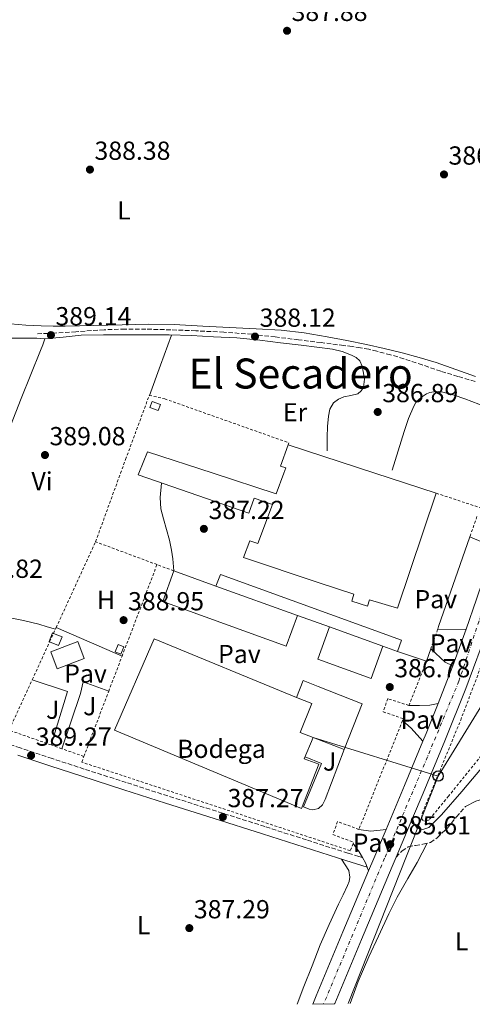
# Model space of a CAD drawing. Units: metres. Extents: x 598153 to 601663, y 4662033 to 4664396.
# Drawn here: x 598928 to 599102, y 4662045 to 4662423 of the extents above; entities that cross this region are included whole.
import ezdxf
from ezdxf.enums import TextEntityAlignment as Align

# ---------------------------------------------------------------- set-up
doc = ezdxf.new("R2010")
doc.units = ezdxf.units.M
doc.header["$MEASUREMENT"] = 0
for name, pattern in [('DGN Style 2', [1.7399219301090239, 1.043953158065414, -0.6959687720436097]), ('DGN Style 3', [2.435890702152634, 1.739921930109024, -0.6959687720436097]), ('DGN Style 4', [2.7856150101045474, 1.391937544087219, -0.6959687720436097, 0.001739921930109024, -0.6959687720436097])]:
    doc.linetypes.add(name, pattern=pattern)
for name, color, linetype, lineweight in [('Camino', 7, 'DGN Style 3', 0), ('Carretera', 9, 'Continuous', 0), ('Chamizo-cobertizo', 1, 'Continuous', 0), ('Cota de punto acotado terreno', 7, 'Continuous', 0), ('destino de construcciones', 7, 'Continuous', 0), ('Edificio', 1, 'Continuous', 13), ('Eje de carretera', 7, 'DGN Style 4', 0), ('Embalse', 142, 'Continuous', 13), ('Etiqueta de uso rústico', 92, 'Continuous', 0), ('Iglesia-ermita', 1, 'Continuous', 13), ('Línea  de muro-pared o tapia', 1, 'Continuous', 13), ('Línea blanca (vial)', 7, 'Continuous', 13), ('Línea de cambio de uso (parcela vista)', 92, 'Continuous', 0), ('Línea de pavimento', 1, 'Continuous', 0), ('Línea telefónica', 7, 'Continuous', 0), ('Margen derecho', 7, 'Continuous', 0), ('Marquesina', 1, 'Continuous', 0), ('Nave industrial', 1, 'Continuous', 13), ('Pavimento', 7, 'Continuous', 0), ('Poste telefónico', 7, 'Continuous', 0), ('Punto acotado terreno (símbolo)', 7, 'Continuous', 0), ('Tela metálica o alambrada', 7, 'DGN Style 2', 0), ('Texto de Área (paraje) menor', 7, 'Continuous', 0), ('Valla', 7, 'DGN Style 2', 0), ('Verja', 7, 'DGN Style 2', 0), ('Zona ajardinada', 92, 'Continuous', 0)]:
    doc.layers.add(name, color=color, linetype=linetype, lineweight=lineweight)
doc.styles.add('Style-Arial', font='arial.ttf')

# ---------------------------------------------------------------- blocks, each defined once
blk = doc.blocks.new('5PATER')
at = {"layer": 'Embalse', "linetype": 'Continuous', "lineweight": 0}
h = blk.add_hatch(color=51, dxfattribs=at)
edge = h.paths.add_edge_path()
edge.add_ellipse((0, 0), major_axis=(-0.1095731443231308, -0.1110710700762829), ratio=0.9994222409660317, start_angle=0, end_angle=360)
blk = doc.blocks.new('5PTT')
at = {"layer": 'Iglesia-ermita', "color": 7, "linetype": 'Continuous', "lineweight": 30}
blk.add_circle((2.382683753967285e-05, 4.306399822235108e-05), 0.1995000005932858, dxfattribs=at)

msp = doc.modelspace()

# ---------------------------------------------------------------- linework, layer by layer
at = {"layer": 'Camino', "color": 7, "linetype": 'DGN Style 3', "lineweight": 0}
for points in [[(599103.100000001, 4662283.899999999, 386.4700000000012), (599096.5100000016, 4662285.9, 386.6399999999995), (599089.9200000024, 4662287.930000001, 386.7899999999935), (599082.829999998, 4662290.310000001, 386.770000000004), (599075.7399999978, 4662292.699999999, 386.7799999999989), (599070.6099999981, 4662294.190000002, 386.9600000000065), (599065.4400000003, 4662295.530000002, 387.1399999999994), (599062.2899999988, 4662296.31, 387.229999999996), (599059.1000000014, 4662296.920000002, 387.3200000000071), (599055.8999999984, 4662297.36, 387.3999999999942), (599052.6900000009, 4662297.770000001, 387.479999999996), (599044.0000000005, 4662298.870000001, 387.5800000000019), (599035.3099999978, 4662299.960000002, 387.6600000000035), (599026.3700000016, 4662301.06, 387.8099999999978), (599017.4200000019, 4662302.059999999, 387.9600000000063), (599006.6799999997, 4662302.88, 388.0700000000071), (598995.9200000018, 4662303.390000001, 388.1699999999982), (598986.3399999995, 4662303.790000001, 388.3899999999995), (598976.7699999985, 4662304.039999999, 388.6000000000059), (598968.7300000008, 4662304.050000002, 388.6600000000035), (598960.6900000008, 4662303.820000002, 388.6999999999972), (598949.9299999984, 4662303.050000001, 388.7200000000013), (598939.1799999995, 4662302.38, 388.9700000000012), (598936.8900000006, 4662302.330000003, 389.0800000000017), (598934.5899999985, 4662302.280000002, 389.1900000000024)], [(599059.8999999971, 4662101.25, 385.7100000000065), (599058.4100000008, 4662101.699999999, 385.7799999999989), (599054.3099999991, 4662102.960000002, 385.9799999999959), (599038.35, 4662108.030000002, 386.3600000000007), (599022.3900000007, 4662113.180000001, 386.5399999999936), (599003.8000000007, 4662119.050000001, 386.929999999993), (598985.2199999974, 4662124.910000001, 387.3999999999942), (598969.1599999999, 4662130.059999999, 387.8999999999942), (598953.109999999, 4662135.24, 388.4100000000035), (598940.8200000002, 4662139.270000001, 388.7799999999988), (598928.5399999977, 4662143.350000001, 389.1399999999995), (598922.3199999996, 4662145.45, 389.3399999999965)], [(599072.7800000008, 4662101.450000001, 385.4199999999983), (599075.0499999993, 4662103.84, 385.5800000000017), (599077.4600000011, 4662105.36, 385.6000000000058), (599080.2100000004, 4662105.940000001, 385.6000000000058), (599083.0899999995, 4662106.38, 385.6000000000058), (599085.9899999984, 4662107.059999999, 385.5200000000042), (599088.5599999988, 4662108.880000001, 385.5000000000001), (599092.4600000015, 4662112.600000002, 385.479999999996), (599095.9100000004, 4662116.88, 385.5000000000001), (599099.3500000003, 4662120.820000002, 385.570000000007)]]:
    msp.add_polyline3d(points, dxfattribs=at)
at = {"layer": 'Carretera', "color": 9, "linetype": 'Continuous', "lineweight": 0}
msp.add_polyline3d([(599105.3599999989, 4662182.03, 385.7700000000041), (599099.4699999993, 4662166.199999999, 385.6900000000023), (599091.4200000025, 4662146, 385.570000000007), (599083.13, 4662125.969999998, 385.4499999999971), (599079.0599999975, 4662116.330000003, 385.4400000000023), (599072.7800000012, 4662101.45, 385.4199999999983), (599071.2700000001, 4662097.879999998, 385.4199999999983), (599059.4600000017, 4662069.8, 385.3800000000047), (599049.2199999979, 4662045.3, 385.2599999999948), (599049.1599999998, 4662045.149999999, 385.2599999999948), (599040.789999999, 4662045.030000002, 385.2400000000052), (599042.1400000014, 4662048.260000002, 385.2599999999948), (599052.3799999985, 4662072.770000001, 385.3800000000047), (599062.2399999978, 4662096.220000001, 385.4100000000035), (599064.1900000013, 4662100.86, 385.4199999999983), (599068.8999999987, 4662112.020000001, 385.429999999993), (599076.04, 4662128.930000001, 385.4499999999971), (599083.0599999985, 4662145.91, 385.5500000000029), (599084.3000000012, 4662148.890000001, 385.570000000007), (599088.879999999, 4662160.399999999, 385.6399999999995), (599092.300000001, 4662168.960000002, 385.6900000000023), (599094.5000000005, 4662174.879999998, 385.7200000000012), (599098.1400000015, 4662184.640000002, 385.7700000000041), (599099.6200000012, 4662188.890000001, 385.7899999999936), (599103.6600000003, 4662200.440000002, 385.8500000000058)], dxfattribs=at)
at = {"layer": 'Chamizo-cobertizo', "color": 1, "linetype": 'Continuous', "lineweight": 0, "flags": 128}
for points, elevation in [([(598982.3200000003, 4662275.15), (598981.4500000002, 4662272.810000001), (598978.2699999996, 4662274), (598979.1299999999, 4662276.33), (598982.3200000003, 4662275.15)], 391.1000000000058), ([(598944.5899999999, 4662185.99), (598943.2800000003, 4662182.699999999), (598939.8200000003, 4662184.08), (598939.6100000005, 4662184.16), (598940.9299999997, 4662187.449999999), (598941.3099999996, 4662187.300000001), (598944.5899999999, 4662185.99)], 391.6399999999994), ([(598968.29, 4662182.16), (598967.1799999997, 4662179.34), (598964.9900000002, 4662180.199999999), (598966.0999999996, 4662183.02), (598968.29, 4662182.16)], 391.050000000003)]:
    msp.add_lwpolyline(points, close=True, dxfattribs=dict(at, elevation=elevation))
for points, elevation in [([(598981.4500000002, 4662272.810000001), (598978.2699999996, 4662274), (598979.1299999999, 4662276.33), (598982.3200000003, 4662275.15), (598981.4500000002, 4662272.810000001)], 391.1000000000058), ([(598939.8258999997, 4662184.077600001), (598939.8200000003, 4662184.08), (598939.6100000005, 4662184.16), (598940.9299999997, 4662187.449999999), (598941.3057000004, 4662187.301700001)], 391.6399999999995), ([(598941.3057000004, 4662187.301700001), (598941.3099999996, 4662187.300000001), (598944.5899999999, 4662185.99), (598943.2800000003, 4662182.699999999), (598939.8258999997, 4662184.077600001)], 391.6399999999995), ([(598967.1799999997, 4662179.34), (598964.9900000002, 4662180.199999999), (598966.0999999996, 4662183.02), (598968.29, 4662182.16), (598967.1799999997, 4662179.34)], 391.050000000003)]:
    msp.add_lwpolyline(points, dxfattribs=dict(at, elevation=elevation))
at = {"layer": 'Edificio', "color": 1, "linetype": 'Continuous', "lineweight": 13, "extrusion": (-0.001687039296841769, -0.0006374987207874058, 0.9999983737455737), "elevation": -3590.820346841514, "flags": 128}
msp.add_lwpolyline([(598952.9085898817, 4662176.318221712), (598942.5385708988, 4662172.388220915), (598940.0785743985, 4662178.898222236), (598950.4485933824, 4662182.818223037), (598952.9085898817, 4662176.318221712)], close=True, dxfattribs=at)
at = {"layer": 'Edificio', "color": 51, "linetype": 'Continuous', "lineweight": 13, "extrusion": (-0.001687039296841769, -0.0006374987207874058, 0.9999983737455737), "elevation": -3590.820346841514, "flags": 128}
msp.add_lwpolyline([(598942.5385708988, 4662172.388220915), (598940.0785743985, 4662178.898222236), (598950.4485933824, 4662182.818223037), (598952.9085898817, 4662176.318221712), (598942.5385708988, 4662172.388220915)], dxfattribs=at)
at = {"layer": 'Edificio', "color": 1, "linetype": 'Continuous', "lineweight": 13}
msp.add_polyline3d([(599040.9900000002, 4662147.350000001, 394.7899999999936), (599036.0199999996, 4662149.300000001, 394.7899999999936), (599040.3799999999, 4662160.4, 394.679999999993), (599034.5599999996, 4662162.720000001, 389.2599999999948), (599037.0999999996, 4662169.220000001, 389.5), (599042.9100000003, 4662166.880000001, 394.7899999999936), (599059.6900000004, 4662160.289999999, 394.7899999999936), (599052.7999999998, 4662142.720000001, 394.7899999999936)], close=True, dxfattribs=at)
at = {"layer": 'Edificio', "color": 51, "linetype": 'Continuous', "lineweight": 13}
for points in [[(599034.5599999996, 4662162.720000001, 389.2599999999948), (599037.0999999996, 4662169.220000001, 389.5), (599042.9100000003, 4662166.880000001, 394.7899999999936), (599059.6900000004, 4662160.289999999, 394.7899999999936), (599052.7999999998, 4662142.720000001, 394.7899999999936), (599040.9900000002, 4662147.350000001, 394.7899999999936)], [(599040.9900000002, 4662147.350000001, 394.7899999999936), (599036.0199999996, 4662149.300000001, 394.7899999999936), (599040.3799999999, 4662160.4, 394.679999999993), (599034.5599999996, 4662162.720000001, 389.2599999999948)]]:
    msp.add_polyline3d(points, dxfattribs=at)
at = {"layer": 'Eje de carretera', "color": 7, "linetype": 'DGN Style 4', "lineweight": 0}
msp.add_polyline3d([(599309.9200000021, 4662838.280000003, 383.9199999999984), (599296.3900000004, 4662795.670000004, 384.0299999999989), (599280.1700000019, 4662743.2, 384.7200000000012), (599263.7199999989, 4662692.63, 385.1999999999972), (599241.4200000007, 4662622.520000001, 385.6900000000024), (599219.8299999988, 4662553.620000001, 385.9900000000054), (599212.8999999975, 4662530.690000002, 386.1799999999931), (599200.0300000019, 4662489.460000004, 386.3300000000018), (599184.0599999991, 4662438.420000002, 386.4400000000023), (599164.85, 4662377.830000003, 386.2700000000042), (599149.4899999977, 4662330.899999999, 386.2799999999988), (599141.4899999979, 4662304.370000003, 386.1699999999983), (599124.6599999992, 4662252.260000003, 385.7799999999989), (599096.8799999983, 4662168.960000002, 385.6999999999971), (599084.8199999994, 4662139.930000001, 385.5200000000042), (599068.3799999973, 4662101.090000001, 385.4199999999983), (599044.9699999985, 4662045.090000001, 385.25)], dxfattribs=at)
at = {"layer": 'Línea  de muro-pared o tapia', "color": 1, "linetype": 'Continuous', "lineweight": 13, "extrusion": (-9.031136318399243e-05, -0.0002590430933994183, 0.9999999623702661), "elevation": -873.4726745664846, "flags": 128}
msp.add_lwpolyline([(599101.1326292418, 4662224.300158313), (599089.1326283875, 4662189.880157158)], dxfattribs=at)
at = {"layer": 'Línea  de muro-pared o tapia', "color": 1, "linetype": 'Continuous', "lineweight": 13, "flags": 128}
for points, elevation in [([(599101.3099999996, 4662224.980000001), (599101.0999999996, 4662224.369999999)], 388.3500000000058), ([(599086.0899999999, 4662181.32), (599084.4600000001, 4662176.65)], 388.3300000000018)]:
    msp.add_lwpolyline(points, dxfattribs=dict(at, elevation=elevation))
at = {"layer": 'Línea  de muro-pared o tapia', "color": 1, "linetype": 'Continuous', "lineweight": 13, "extrusion": (0.01298084799703526, -0.004647333701135487, 0.9999049454196874), "elevation": -13501.34848008075, "flags": 128}
msp.add_lwpolyline([(598991.6428375249, 4662177.391178906), (598979.3515364603, 4662181.791226422)], dxfattribs=at)
at = {"layer": 'Línea  de muro-pared o tapia', "color": 1, "linetype": 'Continuous', "lineweight": 13, "extrusion": (-0.1112726185614859, 0.0403363242547365, 0.9929709891553162), "elevation": 121781.6077971609, "flags": 128}
msp.add_lwpolyline([(-4587247.66713843, -1018402.050315908), (-4587247.66713843, -1018408.049065779)], dxfattribs=at)
at = {"layer": 'Línea  de muro-pared o tapia', "color": 1, "linetype": 'Continuous', "lineweight": 13, "extrusion": (0.100153679154836, -0.03323525488350081, 0.9944167428118752), "elevation": -94561.95462743164, "flags": 128}
msp.add_lwpolyline([(4613588.169521806, 894793.6609098116), (4613588.169521806, 894805.5065419174)], dxfattribs=at)
at = {"layer": 'Línea blanca (vial)', "color": 7, "linetype": 'Continuous', "lineweight": 13, "extrusion": (-0.566575545193727, 0.194018583829816, 0.8008426441674442), "elevation": 565425.0492417403, "flags": 128}
msp.add_lwpolyline([(-4604833.171012231, -755467.8883929646), (-4604845.406929133, -755467.7882050836), (-4604866.474508125, -755467.8216010439)], dxfattribs=at)
at = {"layer": 'Línea blanca (vial)', "color": 7, "linetype": 'Continuous', "lineweight": 13, "extrusion": (-0.01687234249238108, 0.001170335895201648, 0.9998569669571306), "elevation": -4266.152148235657, "flags": 128}
msp.add_lwpolyline([(-4692455.504171083, 275012.9483016035), (-4692465.492656237, 275015.9046277728), (-4692469.834881666, 275017.08715824)], dxfattribs=at)
at = {"layer": 'Línea blanca (vial)', "color": 7, "linetype": 'Continuous', "lineweight": 13, "extrusion": (-0.02770391503456705, 0.005229820660919478, 0.9996024920275121), "elevation": 8170.642059792208, "flags": 128}
msp.add_lwpolyline([(-4692376.388078963, -276015.0419694143), (-4692385.433922424, -276013.2684936905), (-4692391.659275599, -276012.2044082563)], dxfattribs=at)
at = {"layer": 'Línea blanca (vial)', "color": 7, "linetype": 'Continuous', "lineweight": 13, "extrusion": (-0.03459364057232184, 0.007687475340830035, 0.9993718941189198), "elevation": 15500.97550164751, "flags": 128}
msp.add_lwpolyline([(-4681085.876526127, -426262.6935395937), (-4681089.054557329, -426262.1291658843), (-4681101.284011868, -426260.1538579024)], dxfattribs=at)
at = {"layer": 'Línea blanca (vial)', "color": 7, "linetype": 'Continuous', "lineweight": 13, "extrusion": (0.462138233210745, -0.1961539815621347, 0.8648421063536238), "elevation": -637305.8561011313, "flags": 128}
msp.add_lwpolyline([(4525599.694680928, 1098617.691380898), (4525618.050239023, 1098617.731218047), (4525636.42334777, 1098617.930403795)], dxfattribs=at)
at = {"layer": 'Línea blanca (vial)', "color": 7, "linetype": 'Continuous', "lineweight": 13, "extrusion": (-0.0004814972415145231, -0.001140872445713606, 0.9999992332849407), "elevation": -5221.895269970206, "flags": 128}
msp.add_lwpolyline([(599079.1761431973, 4662113.406564511), (599072.8961342991, 4662098.526554826)], dxfattribs=at)
at = {"layer": 'Línea blanca (vial)', "color": 7, "linetype": 'Continuous', "lineweight": 13, "extrusion": (0.560104609410777, -0.2370994966195136, 0.7937673810503769), "elevation": -769537.219119463, "flags": 128}
msp.add_lwpolyline([(4526803.339835274, 1004928.291630342), (4526808.372918791, 1004928.308071722), (4526820.486115302, 1004928.324513102)], dxfattribs=at)
at = {"layer": 'Línea blanca (vial)', "color": 7, "linetype": 'Continuous', "lineweight": 13, "extrusion": (0.7308325645935676, -0.3083427292179798, 0.6089404928792276), "elevation": -999468.4919887548, "flags": 128}
msp.add_lwpolyline([(4528319.793502878, 767763.542855693), (4528315.917294966, 767763.5449849686), (4528285.454837251, 767763.4924280609), (4528258.901124476, 767763.342988729), (4528258.7395979, 767763.3411451643)], dxfattribs=at)
at = {"layer": 'Línea blanca (vial)', "color": 7, "linetype": 'Continuous', "lineweight": 13, "extrusion": (0.7723546331170804, -0.3254490899271231, 0.5454825483626287), "elevation": -1054376.24033626, "flags": 128}
msp.add_lwpolyline([(4528825.804884206, 686688.757598279), (4528829.305640784, 686688.7799070443), (4528855.868606488, 686688.9246383638), (4528881.307193688, 686688.9604326675)], dxfattribs=at)
at = {"layer": 'Línea blanca (vial)', "color": 7, "linetype": 'Continuous', "lineweight": 13}
msp.add_polyline3d([(599151.7299999995, 4662324.220000001, 386.3500000000058), (599142.0500000012, 4662293.220000001, 386.0800000000019), (599131.4999999988, 4662259.390000001, 385.7700000000041), (599127.9999999986, 4662248.750000002, 385.7899999999935), (599121.3700000013, 4662228.59, 385.8300000000019), (599110.9200000018, 4662197.930000001, 385.8500000000059), (599105.3599999985, 4662182.030000002, 385.7700000000041), (599099.4699999987, 4662166.199999999, 385.6900000000024), (599091.420000002, 4662146, 385.570000000007), (599083.1299999995, 4662125.969999999, 385.4499999999972), (599079.059999997, 4662116.330000003, 385.4400000000023)], dxfattribs=at)
at = {"layer": 'Línea de cambio de uso (parcela vista)', "color": 92, "linetype": 'Continuous', "lineweight": 0, "extrusion": (-2.112254619543842e-09, -0.004321480047577715, 0.9999906623615035), "elevation": -19759.48901150103, "flags": 128}
msp.add_lwpolyline([(598986.570000821, 4662259.924260235), (598982.3200008209, 4662248.3541522), (598978.0800008206, 4662236.784044162)], dxfattribs=at)
at = {"layer": 'Línea de cambio de uso (parcela vista)', "color": 92, "linetype": 'Continuous', "lineweight": 0}
for points in [[(598934.8499999996, 4662300.52, 389.2400000000052), (598929.7000000002, 4662300.52, 389.179999999993), (598924.54, 4662300.529999999, 389.1300000000047), (598917.9000000004, 4662300.5, 389.1199999999953), (598911.2599999999, 4662300.460000001, 389.1600000000035), (598905.7699999996, 4662300.449999999, 389.1699999999983), (598900.29, 4662300.460000001, 389.179999999993), (598896.5599999996, 4662300.539999999, 389.1499999999942), (598892.8499999996, 4662300.91, 389.1100000000006), (598889.9000000004, 4662301.560000001, 389.1000000000058), (598887.0099999999, 4662302.4, 389.1000000000058), (598883.8499999996, 4662303.449999999, 389.1000000000058), (598880.6699999999, 4662304.4, 389.1100000000006), (598875.9000000004, 4662305.27, 389.179999999993), (598871.0999999996, 4662305.92, 389.2400000000052), (598864.9299999997, 4662306.710000001, 389.2599999999948), (598858.75, 4662307.34, 389.2899999999936), (598848.2800000003, 4662308.119999999, 389.3399999999965), (598837.8828999996, 4662308.8946, 389.3896999999997)], [(598998.5800000001, 4662305.230000001, 387.9499999999971), (598987.5499999998, 4662305.77, 388.0599999999977), (598977.6200000001, 4662305.91, 388.2400000000052), (598967.6799999997, 4662305.74, 388.4400000000023), (598956.7599999999, 4662305.449999999, 388.6199999999953), (598945.8399999999, 4662305.16, 388.8099999999977), (598941.2100000001, 4662305.15, 388.8999999999942), (598936.5800000001, 4662305.26, 389), (598930.7000000002, 4662305.609999999, 389.1100000000006), (598924.8300000001, 4662306.109999999, 389.2100000000065)], [(599103.2999999998, 4662285.850000001, 386.3899999999995), (599095.7199999997, 4662288.57, 386.6199999999953), (599088.1600000003, 4662291.230000001, 386.8600000000006), (599081.6200000001, 4662293.199999999, 386.9499999999971), (599075.04, 4662295, 387.0299999999988), (599068.25, 4662296.619999999, 387.25), (599061.4400000004, 4662298.119999999, 387.429999999993), (599053.9199999999, 4662299.66, 387.4600000000065), (599046.3799999999, 4662301.100000001, 387.4799999999959), (599037.5300000003, 4662302.67, 387.5800000000018), (599028.6200000001, 4662303.680000001, 387.6699999999983), (599019.1200000001, 4662304.180000001, 387.7700000000041), (598998.5800000001, 4662305.230000001, 387.9499999999971)], [(598897.0199999996, 4662198.75, 390.1100000000006), (598901.9199999999, 4662210.710000001, 389.8699999999953), (598906.8099999996, 4662222.67, 389.6399999999995), (598911.6900000004, 4662234.310000001, 389.4499999999971), (598916.54, 4662245.970000001, 389.320000000007), (598917.6399999997, 4662248.75, 389.3099999999977), (598922.7599999999, 4662261.699999999, 389.2400000000052), (598928.9100000003, 4662277.449999999, 389.2100000000065), (598932.6399999997, 4662286.609999999, 389.3699999999953), (598936.29, 4662295.789999999, 389.2599999999948), (598937.1500000004, 4662298.08, 389.1100000000006), (598938.0199999996, 4662300.380000001, 388.9700000000012)], [(598923.9800000006, 4662193.359999999, 389.8500000000058), (598929.8300000001, 4662192.180000001, 389.7200000000012), (598935.6299999999, 4662190.779999999, 389.5), (598938.8300000001, 4662189.84, 389.3399999999965), (598942.04, 4662188.890000001, 389.179999999993)], [(599084.6299999999, 4662106.74, 385.5599999999977), (599082.7400000002, 4662103.050000001, 385.570000000007), (599080.8399999999, 4662099.350000001, 385.5800000000018), (599077.2999999998, 4662093.189999999, 385.7400000000052), (599073.2300000006, 4662086.100000001, 385.75), (599069.9699999997, 4662079.630000001, 385.7599999999948), (599066.0800000001, 4662071.109999999, 385.7700000000041), (599062.2699999996, 4662063.119999999, 385.7899999999936), (599058.2400000002, 4662053.720000001, 385.8000000000029), (599055.1900000004, 4662045.230000001, 385.7599999999948)], [(599034.8099999996, 4662044.949999999, 386.5200000000041), (599037.4000000004, 4662051.720000001, 386.6199999999953), (599040.5, 4662059.730000001, 386.5800000000018), (599043.6900000004, 4662067.710000001, 386.5200000000041), (599047.1299999999, 4662075.58, 386.4600000000065), (599050.7199999997, 4662083.369999999, 386.3899999999995), (599052.4299999997, 4662086.939999999, 386.25), (599054.1600000003, 4662090.539999999, 386.1199999999953), (599054.7300000006, 4662092.130000001, 386.1499999999942), (599055.0499999998, 4662093.76, 386.179999999993), (599054.5899999999, 4662096.27, 386.179999999993), (599053.2000000002, 4662098.480000001, 386.1000000000058), (599051.8099999996, 4662100.689999999, 386.0200000000041)]]:
    msp.add_polyline3d(points, dxfattribs=at)
at = {"layer": 'Línea de pavimento', "color": 1, "linetype": 'Continuous', "lineweight": 0, "extrusion": (0.06672630590908708, -0.02844422654536224, 0.9973657935160817), "elevation": -92252.01122171865, "flags": 128}
msp.add_lwpolyline([(4523738.488365575, 1273788.840029992), (4523738.488365574, 1273778.638201725)], dxfattribs=at)
at = {"layer": 'Línea de pavimento', "color": 1, "linetype": 'Continuous', "lineweight": 0, "elevation": 389.2599999999948, "flags": 128}
msp.add_lwpolyline([(598942.3099999996, 4662189.49), (598967.5999999996, 4662178.5)], dxfattribs=at)
at = {"layer": 'Línea de pavimento', "color": 1, "linetype": 'Continuous', "lineweight": 0, "extrusion": (0.05212330208993171, 0.000429587654591101, 0.9986405643842478), "elevation": 33615.13480907289, "flags": 128}
msp.add_lwpolyline([(4657093.088254498, -636615.8493168973), (4657093.088254498, -636604.9140802745)], dxfattribs=at)
at = {"layer": 'Línea de pavimento', "color": 1, "linetype": 'Continuous', "lineweight": 0, "extrusion": (-0.06858490000418971, -0.1824685066283274, 0.9808166778660746), "elevation": -891410.6037602752, "flags": 128}
msp.add_lwpolyline([(-1079558.271424522, 4487179.518042702), (-1079551.272547896, 4487176.645252075), (-1079548.133311018, 4487176.388752911)], dxfattribs=at)
at = {"layer": 'Línea de pavimento', "color": 1, "linetype": 'Continuous', "lineweight": 0, "extrusion": (0.006808357011984964, -0.008400634056298857, 0.9999415361021112), "elevation": -34698.19207617187, "flags": 128}
msp.add_lwpolyline([(598923.8987550213, 4662017.486896409), (598930.1977238782, 4662038.06762262), (598916.6071537591, 4662042.527779999)], dxfattribs=at)
at = {"layer": 'Línea de pavimento', "color": 1, "linetype": 'Continuous', "lineweight": 0, "extrusion": (0.3526717574742032, 0.2309738971828688, 0.9067930802008882), "elevation": 1288463.299783167, "flags": 128}
msp.add_lwpolyline([(3571917.524263031, -2770518.484423453), (3571924.139342598, -2770517.369559185), (3571928.392687721, -2770516.064930786)], dxfattribs=at)
at = {"layer": 'Línea de pavimento', "color": 1, "linetype": 'Continuous', "lineweight": 0, "extrusion": (0.06945518740581802, 0.2942235040974358, 0.9532095816655689), "elevation": 1413678.773306733, "flags": 128}
msp.add_lwpolyline([(488067.1698195369, -4456172.679124799), (488072.7060190541, -4456170.661330233), (488077.3151384123, -4456170.231308442)], dxfattribs=at)
at = {"layer": 'Línea de pavimento', "color": 1, "linetype": 'Continuous', "lineweight": 0}
for points in [[(598987.4400000004, 4662211.289999999, 387.4600000000065), (598987.04, 4662215.880000001, 387.5), (598986.5300000003, 4662219.26, 387.5), (598985.8700000001, 4662223.039999999, 387.5800000000018), (598983.5, 4662231.310000001, 387.5), (598982.54, 4662235.100000001, 387.3800000000047), (598982.2199999997, 4662239.470000001, 387.429999999993), (598982.8099999996, 4662244.970000001, 387.4600000000065)], [(598962.4800000006, 4662165.07, 389.2200000000012), (598952.6399999997, 4662168.640000001, 389.2200000000012), (598951.6299999999, 4662164.189999999, 389.179999999993), (598944.4500000002, 4662143.050000001, 389.2100000000065)], [(599077.6299999999, 4662159.630000001, 386.570000000007), (599081.7699999996, 4662159.609999999, 386.3099999999977), (599085.7699999996, 4662159.77, 385.8999999999942), (599088.8799999999, 4662160.4, 385.6399999999995)], [(599052.79, 4662142.720000001, 386.7799999999988), (599045.5, 4662123.58, 386.7899999999936), (599044.5300000003, 4662121.5, 386.7899999999936), (599043.0499999998, 4662120.08, 386.7899999999936), (599040.8499999996, 4662119.58, 386.7899999999936), (599039.4199999999, 4662119.84, 386.8099999999977), (599037.29, 4662120.680000001, 386.8099999999977), (599044.1299999999, 4662137.4, 386.820000000007), (599037.8700000001, 4662139.92, 386.820000000007)], [(599056.2599999999, 4662106.630000001, 386.1699999999983), (599058.6200000001, 4662103.5, 386.0200000000041), (599059.9000000004, 4662101.25, 385.8999999999942), (599061.0199999996, 4662099.279999999, 385.7799999999988), (599061.6699999999, 4662097.640000001, 385.5899999999965), (599062.2400000002, 4662096.220000001, 385.4100000000035)]]:
    msp.add_polyline3d(points, dxfattribs=at)
at = {"layer": 'Línea telefónica', "color": 7, "linetype": 'Continuous', "lineweight": 0, "extrusion": (0.4620894893365722, -0.3015254855612787, 0.8339998113918857), "elevation": -1128597.575723785, "flags": 128}
msp.add_lwpolyline([(4231900.180061643, 1706590.179161631), (4231871.053240124, 1706591.085344964), (4231809.129458102, 1706589.109865298)], dxfattribs=at)
at = {"layer": 'Línea telefónica', "color": 7, "linetype": 'Continuous', "lineweight": 0, "extrusion": (0.02532719309565886, -0.007834460482307341, 0.9996485154887425), "elevation": -20966.67831859265, "flags": 128}
msp.add_lwpolyline([(4630952.797087698, 805123.5778135468), (4630952.797087698, 805173.7452272748)], dxfattribs=at)
at = {"layer": 'Línea telefónica', "color": 7, "linetype": 'Continuous', "lineweight": 0, "extrusion": (0.0007431321720068351, 0.001882845906628143, 0.999997951320835), "elevation": 9608.788595964284, "flags": 128}
msp.add_lwpolyline([(599088.4480919463, 4662122.702004944), (599053.9879602685, 4662035.391850181)], dxfattribs=at)
at = {"layer": 'Margen derecho', "color": 7, "linetype": 'Continuous', "lineweight": 0}
for points in [[(598934.8500000021, 4662300.520000001, 389.2400000000052), (598936.4300000002, 4662300.449999999, 389.1000000000058), (598938.0199999993, 4662300.38, 388.9700000000012), (598944.9599999996, 4662300.949999999, 388.8399999999966), (598951.9200000021, 4662301.739999998, 388.9700000000012), (598960.55, 4662301.88, 388.8800000000047), (598969.1800000002, 4662301.920000002, 388.7799999999988), (598977.4300000002, 4662301.890000001, 388.6699999999984), (598985.6800000002, 4662301.800000002, 388.570000000007), (598994.2199999986, 4662301.550000001, 388.449999999997), (599002.7500000002, 4662301.149999999, 388.3300000000017), (599011.6399999995, 4662300.660000001, 388.2500000000001), (599020.4999999999, 4662299.850000002, 388.1799999999931), (599028.4200000013, 4662298.850000003, 387.9900000000052), (599036.3399999985, 4662297.840000001, 387.7799999999989), (599042.3299999986, 4662297.09, 387.820000000007), (599048.339999999, 4662296.350000001, 387.820000000007), (599052.0599999983, 4662295.420000002, 387.6900000000024), (599055.6999999994, 4662294.000000001, 387.5599999999977), (599057.4099999993, 4662293.170000004, 387.5), (599058.86, 4662291.870000003, 387.4499999999971), (599059.7800000008, 4662289.890000002, 387.3999999999942), (599060.1799999988, 4662287.82, 387.3699999999955), (599060.6200000013, 4662284.789999999, 387.3899999999995), (599060.2999999995, 4662281.77, 387.4199999999982), (599059.4299999999, 4662280.320000002, 387.3899999999995), (599058.0300000008, 4662279.280000002, 387.3500000000058), (599055.3599999996, 4662278.590000001, 387.2599999999947), (599052.6900000009, 4662278.06, 387.1600000000036), (599050.6299999978, 4662277.200000001, 387.1000000000058), (599048.7999999995, 4662275.800000002, 387.0599999999977), (599047.3399999999, 4662273.32, 387.1100000000007), (599046.7800000011, 4662270.640000001, 387.1600000000036), (599046.4799999993, 4662266.630000001, 387.1699999999983), (599046.3500000018, 4662262.620000001, 387.1799999999931), (599046.3500000018, 4662260.010000003, 387.1900000000023), (599046.3500000018, 4662257.399999999, 387.2100000000063)], [(599071.2299999995, 4662249.980000001, 386.9499999999972), (599073.5199999983, 4662257.390000001, 387.0299999999988), (599075.8099999971, 4662264.800000003, 387.1100000000007), (599077.489999998, 4662269.710000001, 387.1000000000058), (599079.5199999998, 4662274.520000001, 387.0299999999988), (599080.3899999993, 4662275.850000003, 387.0200000000042), (599081.5000000001, 4662277.02, 387), (599082.8500000002, 4662278.210000001, 386.9600000000065), (599084.3799999991, 4662279.180000002, 386.9199999999984), (599085.7699999993, 4662279.710000001, 386.9199999999984), (599087.1999999998, 4662279.980000001, 386.9199999999984), (599088.979999999, 4662280.080000003, 386.8600000000005), (599090.7499999994, 4662279.88, 386.7899999999935), (599095.0100000018, 4662278.730000002, 386.7299999999959), (599099.1999999983, 4662277.34, 386.6600000000035), (599104.48, 4662275.27, 386.550000000003), (599109.7600000018, 4662273.210000001, 386.4199999999982), (599113.480000001, 4662271.860000002, 386.3200000000071), (599117.300000001, 4662271.000000001, 386.1999999999972), (599118.8799999991, 4662270.899999999, 386.1199999999953), (599120.4599999993, 4662270.859999999, 386.0399999999937), (599123.7199999982, 4662270.780000002, 385.949999999997), (599126.9799999993, 4662270.690000002, 385.8500000000059)], [(599079.059999997, 4662116.330000003, 385.4400000000023), (599079.6600000006, 4662114.149999999, 385.4499999999972), (599080.8799999988, 4662112.530000003, 385.4400000000023), (599083.0799999982, 4662112.09, 385.4299999999931), (599085.3899999993, 4662112.840000002, 385.3999999999942), (599090.1900000006, 4662117.640000001, 385.570000000007), (599097.9499999988, 4662126.59, 385.679999999993), (599107.6200000005, 4662138.030000002, 385.800000000003), (599118.3700000016, 4662151.180000002, 385.9799999999959), (599122.3399999992, 4662155.510000004, 386)], [(599061.6700000018, 4662097.640000002, 385.5899999999966), (599057.5599999991, 4662098.910000003, 385.7799999999989), (599053.4400000018, 4662100.170000004, 385.9799999999959), (599037.4600000003, 4662105.250000001, 386.3600000000007), (599021.499999999, 4662110.399999999, 386.5399999999936), (599002.9200000024, 4662116.260000004, 386.929999999993), (598984.329999998, 4662122.120000003, 387.3999999999942), (598968.2600000014, 4662127.27, 387.8999999999942), (598952.2100000005, 4662132.460000002, 388.4100000000035), (598939.8999999969, 4662136.500000001, 388.7799999999988), (598927.6099999979, 4662140.570000002, 389.1399999999995)], [(599156.3899999999, 4662046.66, 384.6000000000058), (599155.0100000007, 4662048.510000003, 384.6499999999942), (599149.4699999975, 4662055.830000003, 384.7500000000001), (599144.6499999985, 4662063.06, 384.9199999999984), (599140.8299999986, 4662069.720000001, 385.1600000000035), (599137.1900000018, 4662076.140000002, 385.2400000000054), (599133.1599999996, 4662083.410000001, 385.2599999999948), (599128.1999999997, 4662092.309999999, 385.4400000000023), (599124.4099999989, 4662099.239999998, 385.570000000007), (599120.6499999971, 4662105.95, 385.6999999999971), (599118.66, 4662111.359999999, 385.6900000000024), (599117.2299999995, 4662115.399999999, 385.6900000000024), (599115.2699999993, 4662118.59, 385.7100000000065), (599112.3299999977, 4662121.25, 385.7200000000012), (599109.3599999994, 4662123.13, 385.6699999999982), (599106.4699999993, 4662123.760000003, 385.7100000000065), (599103.3099999988, 4662122.859999999, 385.6300000000047), (599099.3500000003, 4662120.820000002, 385.570000000007)]]:
    msp.add_polyline3d(points, dxfattribs=at)
at = {"layer": 'Marquesina', "color": 1, "linetype": 'Continuous', "lineweight": 0}
msp.add_polyline3d([(599067.6799999997, 4662182.390000001, 388.8699999999953), (599047.1699999999, 4662189.789999999, 392.9199999999983), (599034.8799999999, 4662194.189999999, 389.4799999999959), (599003.6299999999, 4662205.460000001, 395.8399999999965), (599005.3300000001, 4662209.880000001, 390.3600000000006), (599074.8799999999, 4662184.67, 389.5399999999936), (599073.2800000003, 4662180.359999999, 389.5800000000018)], close=True, dxfattribs=at)
msp.add_polyline3d([(599003.6299999999, 4662205.460000001, 390.3899999999995), (599005.3300000001, 4662209.880000001, 390.3600000000006), (599074.8799999999, 4662184.67, 389.5399999999936), (599073.2800000003, 4662180.359999999, 389.5800000000018)], dxfattribs=at)
at = {"layer": 'Nave industrial', "color": 1, "linetype": 'Continuous', "lineweight": 13, "extrusion": (0.003657608073029105, 0.005466788390327715, 0.9999783678299644), "elevation": 28074.03678471008, "flags": 128}
msp.add_lwpolyline([(598998.1752533572, 4662121.651230238), (598981.9952884367, 4662127.481357314), (598977.745024253, 4662115.691181134), (599025.1749995938, 4662098.590925604), (599029.4252637773, 4662110.381101784)], dxfattribs=at)
at = {"layer": 'Nave industrial', "color": 1, "linetype": 'Continuous', "lineweight": 13, "extrusion": (0.003657608073029105, 0.005466788390327715, 0.9999783678299644), "elevation": 28074.03775926407, "flags": 128}
msp.add_lwpolyline([(598998.1752533572, 4662121.651230238), (599029.4252637773, 4662110.381101784), (599025.1749995938, 4662098.590925604), (598977.745024253, 4662115.691181134), (598981.9952884367, 4662127.481357314), (598998.1752533572, 4662121.651230238)], close=True, dxfattribs=at)
at = {"layer": 'Nave industrial', "color": 1, "linetype": 'Continuous', "lineweight": 13, "extrusion": (0.001699020240606004, -0.000612734659655109, 0.9999983689418993), "elevation": -1443.136229846864, "flags": 128}
msp.add_lwpolyline([(599033.3429527523, 4662194.18093636), (599002.0928959153, 4662205.450938477)], dxfattribs=at)
at = {"layer": 'Nave industrial', "color": 1, "linetype": 'Continuous', "lineweight": 13, "extrusion": (-0.003019839930270021, 0.001089557068727356, 0.9999948467028166), "elevation": 3663.61325252822, "flags": 128}
msp.add_lwpolyline([(599045.625061413, 4662188.565607797), (599066.1351792817, 4662181.165603406)], dxfattribs=at)
at = {"layer": 'Nave industrial', "color": 1, "linetype": 'Continuous', "lineweight": 13}
for points in [[(599088.1600000003, 4662241.08, 395.9600000000065), (599073.29, 4662196.970000001, 395.9400000000023), (599062.54, 4662200.16, 395.9900000000052), (599061.7400000002, 4662197.77, 396.0599999999977), (599055.79, 4662199.600000001, 396.0599999999977), (599056.5899999999, 4662202.279999999, 396.0599999999977), (599042.8899999997, 4662206.76, 395.5099999999948), (599014.25, 4662216.350000001, 391.3000000000029), (599016.6399999997, 4662222.75, 391.1900000000023), (599019.7100000001, 4662221.77, 391.6399999999995), (599025.29, 4662236.800000001, 391.4600000000065), (599018.25, 4662239.230000001, 390.7100000000065), (599016.2699999996, 4662233.390000001, 390.3300000000018), (598973.7300000006, 4662248.109999999, 390.7400000000052), (598973.9900000002, 4662248.75, 390.6900000000023), (598977.3700000001, 4662256.960000001, 390.0099999999948), (599002.5199999996, 4662248.75, 390.7700000000041), (599026.7300000006, 4662240.84, 391.5099999999948), (599029.7100000001, 4662248.75, 392.070000000007), (599030.4800000006, 4662250.800000001, 392.2200000000012), (599028.4299999997, 4662251.52, 392.1999999999971), (599031.3099999996, 4662259.609999999, 392.3000000000029), (599064.6500000004, 4662248.75, 394.4499999999971)], [(599067.6799999997, 4662182.390000001, 392.9900000000052), (599063.2000000002, 4662169.960000001, 392.9799999999959), (599042.6799999997, 4662177.359999999, 392.9199999999983), (599047.1699999999, 4662189.789999999, 392.9199999999983)], [(599034.5599999996, 4662162.720000001, 393.6999999999971), (599040.3799999999, 4662160.4, 394.679999999993), (599036.0199999996, 4662149.300000001, 394.7899999999936), (599040.9900000002, 4662147.350000001, 394.7899999999936), (599037.5499999998, 4662139.16, 395.3000000000029), (599043.1500000004, 4662137.130000001, 395.8000000000029), (599036.4500000002, 4662120.029999999, 395.7200000000012), (598964.7300000006, 4662150.16, 397.1600000000035), (598979.8899999997, 4662185.24, 394.1199999999953)]]:
    msp.add_polyline3d(points, close=True, dxfattribs=at)
for points in [[(599031.3399999999, 4662259.600099999, 392.3019000000059), (599064.6500000004, 4662248.75, 394.4499999999971), (599088.1600000003, 4662241.08, 395.9600000000065), (599073.29, 4662196.970000001, 395.9400000000023), (599062.54, 4662200.16, 395.9900000000052), (599061.7400000002, 4662197.77, 396.0599999999977), (599055.79, 4662199.600000001, 396.0599999999977), (599056.5899999999, 4662202.279999999, 396.0599999999977), (599042.8899999997, 4662206.76, 395.5099999999948), (599014.25, 4662216.350000001, 391.3000000000029), (599016.6399999997, 4662222.75, 391.1900000000023), (599019.7100000001, 4662221.77, 391.6399999999995), (599025.29, 4662236.800000001, 391.4600000000065), (599018.25, 4662239.230000001, 390.7100000000065), (599016.2699999996, 4662233.390000001, 390.3300000000018), (598973.7300000006, 4662248.109999999, 390.7400000000052), (598973.9900000002, 4662248.75, 390.6900000000023), (598977.3700000001, 4662256.960000001, 390.0099999999948), (599002.5199999996, 4662248.75, 390.7700000000041), (599026.7300000006, 4662240.84, 391.5099999999948), (599029.7100000001, 4662248.75, 392.070000000007), (599030.4800000006, 4662250.800000001, 392.2200000000012), (599028.4299999997, 4662251.52, 392.1999999999971), (599031.3099999996, 4662259.609999999, 392.3000000000029), (599031.3399999999, 4662259.600099999, 392.3019000000059)], [(599067.6799999997, 4662182.390000001, 392.9900000000052), (599063.2000000002, 4662169.960000001, 392.9799999999959), (599042.6799999997, 4662177.359999999, 392.9199999999983), (599047.1699999999, 4662189.789999999, 392.9199999999983)], [(599040.9900000002, 4662147.350000001, 394.3800000000047), (599037.5499999998, 4662139.16, 395.3000000000029), (599043.1500000004, 4662137.130000001, 395.8000000000029), (599036.4500000002, 4662120.029999999, 395.7200000000012), (598964.7300000006, 4662150.16, 397.1600000000035), (598979.8899999997, 4662185.24, 394.1199999999953), (599034.5599999996, 4662162.720000001, 393.6999999999971)]]:
    msp.add_polyline3d(points, dxfattribs=at)
at = {"layer": 'Tela metálica o alambrada', "color": 7, "linetype": 'DGN Style 2', "lineweight": 0, "extrusion": (0.003680643130610812, 0.00801524465088905, 0.999961103603201), "elevation": 39962.24713238761, "flags": 128}
msp.add_lwpolyline([(598936.8202710733, 4662018.938932294), (598951.9613463586, 4662051.909991411)], dxfattribs=at)
at = {"layer": 'Tela metálica o alambrada', "color": 7, "linetype": 'DGN Style 2', "lineweight": 0, "extrusion": (0.003603185842800625, 0.007851091890660675, 0.999962688007861), "elevation": 39150.54402862762, "flags": 128}
msp.add_lwpolyline([(598936.0150296952, 4662023.612133064), (598937.0193981231, 4662025.800500509)], dxfattribs=at)
at = {"layer": 'Tela metálica o alambrada', "color": 7, "linetype": 'DGN Style 2', "lineweight": 0, "extrusion": (0.003609813168338629, 0.007864845673257268, 0.9999625560246871), "elevation": 39218.63606684288, "flags": 128}
msp.add_lwpolyline([(598934.5182315372, 4662019.817786394), (598935.9981327206, 4662023.041986112)], dxfattribs=at)
at = {"layer": 'Tela metálica o alambrada', "color": 7, "linetype": 'DGN Style 2', "lineweight": 0, "extrusion": (0.003604142050303035, 0.00785289934559958, 0.9999626703692239), "elevation": 39159.54347430901, "flags": 128}
msp.add_lwpolyline([(598927.8463365921, 4662005.744613618), (598934.5326923539, 4662020.312662817)], dxfattribs=at)
at = {"layer": 'Tela metálica o alambrada', "color": 7, "linetype": 'DGN Style 2', "lineweight": 0, "extrusion": (0.01999576633318535, 0.0006307968866657526, 0.9997998656851462), "elevation": 15306.3012023588, "flags": 128}
msp.add_lwpolyline([(4640941.26360955, -745486.9242432369), (4640947.47094433, -745470.9288127982), (4640966.521018948, -745480.4260996215)], dxfattribs=at)
at = {"layer": 'Tela metálica o alambrada', "color": 7, "linetype": 'DGN Style 2', "lineweight": 0, "extrusion": (0.01778145330251261, -0.006275807047945627, 0.9998222012759806), "elevation": -18219.51663539806, "flags": 128}
msp.add_lwpolyline([(4595696.592296459, 986679.0330240272), (4595696.592296458, 986688.048505157)], dxfattribs=at)
at = {"layer": 'Tela metálica o alambrada', "color": 7, "linetype": 'DGN Style 2', "lineweight": 0}
msp.add_polyline3d([(599141.1699999999, 4662180.789999999, 386.1000000000058), (599122.5700000003, 4662160.050000001, 386.25), (599105.4600000001, 4662140.380000001, 386.1499999999942), (599092.9100000003, 4662124.850000001, 385.8099999999977), (599085.4699999997, 4662115.75, 385.6100000000006), (599084.4600000001, 4662115.279999999, 385.6199999999953), (599083.1299999999, 4662115.460000001, 385.7799999999988), (599082.4800000006, 4662116.380000001, 385.7899999999936), (599082.8799999999, 4662118.390000001, 385.8300000000018), (599097.5499999998, 4662153.980000001, 385.8600000000006), (599111.0899999999, 4662189.779999999, 386.5200000000041), (599113.3499999996, 4662189.15, 386.5299999999988)], dxfattribs=at)
at = {"layer": 'Valla', "color": 7, "linetype": 'DGN Style 2', "lineweight": 0, "flags": 128}
for points, elevation in [([(599088.1600000003, 4662241.100000001), (599104.9900000002, 4662235.529999999)], 387.1900000000023), ([(599067.8200000003, 4662157.199999999), (599075.5700000003, 4662154.539999999), (599075.2699999996, 4662153.800000001)], 388.3899999999995), ([(599075.2699999996, 4662153.800000001), (599058.4900000002, 4662112.08)], 388.3899999999995), ([(599058.4900000002, 4662112.08), (599050.2999999998, 4662115.08)], 388.3899999999995)]:
    msp.add_lwpolyline(points, dxfattribs=dict(at, elevation=elevation))
at = {"layer": 'Valla', "color": 7, "linetype": 'DGN Style 2', "lineweight": 0, "extrusion": (0.0117127638104421, -0.004362805995442398, 0.9999218854929454), "elevation": -12936.09533182674, "flags": 128}
msp.add_lwpolyline([(598935.3802679739, 4662201.613387146), (598911.8080023162, 4662210.392970702)], dxfattribs=at)
at = {"layer": 'Valla', "color": 7, "linetype": 'DGN Style 2', "lineweight": 0, "extrusion": (0.002082421664275022, 0.005458982381670357, 0.9999829313700154), "elevation": 27086.80676254055, "flags": 128}
msp.add_lwpolyline([(598965.4916800739, 4662100.1005472), (598978.9123091149, 4662135.28157141)], dxfattribs=at)
at = {"layer": 'Valla', "color": 7, "linetype": 'DGN Style 2', "lineweight": 0, "extrusion": (0.01170917595244585, -0.004360071206479482, 0.9999219394420692), "elevation": -12925.49419919178, "flags": 128}
msp.add_lwpolyline([(598941.827195035, 4662199.248854382), (598935.406832836, 4662201.639377106)], dxfattribs=at)
at = {"layer": 'Valla', "color": 7, "linetype": 'DGN Style 2', "lineweight": 0, "extrusion": (0.0019827429719687, 0.005200827757422568, 0.9999845099405015), "elevation": 25823.54013028014, "flags": 128}
msp.add_lwpolyline([(598960.5316452703, 4662093.818219314), (598965.6517938267, 4662107.24840095)], dxfattribs=at)
at = {"layer": 'Valla', "color": 7, "linetype": 'DGN Style 2', "lineweight": 0, "extrusion": (0.00101537014717186, 0.002530248887825634, 0.9999962834251085), "elevation": 12793.08831657019, "flags": 128}
msp.add_lwpolyline([(599083.7568769814, 4662159.204269669), (599076.9268297333, 4662142.184215188)], dxfattribs=at)
at = {"layer": 'Valla', "color": 7, "linetype": 'DGN Style 2', "lineweight": 0, "extrusion": (0.001994189577980524, 0.00523553234397202, 0.9999843060813517), "elevation": 25992.19464971562, "flags": 128}
msp.add_lwpolyline([(598950.9832800624, 4662067.862964465), (598960.5135602454, 4662092.883307382)], dxfattribs=at)
at = {"layer": 'Valla', "color": 7, "linetype": 'DGN Style 2', "lineweight": 0, "extrusion": (0.001123251372690873, -0.0003655799497717817, 0.9999993023285838), "elevation": -643.097584079154, "flags": 128}
msp.add_lwpolyline([(599076.8158252132, 4662159.70644222), (599068.7658190591, 4662162.326442394)], dxfattribs=at)
at = {"layer": 'Valla', "color": 7, "linetype": 'DGN Style 2', "lineweight": 0, "extrusion": (-0.09191913609007255, -0.2526191429332785, 0.9631897222479643), "elevation": -1232428.175876837, "flags": 128}
msp.add_lwpolyline([(-1031185.874853085, 4417228.312249842), (-1031177.393644443, 4417228.312249842), (-1031177.419159676, 4417227.71706166)], dxfattribs=at)
at = {"layer": 'Valla', "color": 7, "linetype": 'DGN Style 2', "lineweight": 0}
for points in [[(598957.4500000002, 4662222.460000001, 388.8600000000006), (598967.0300000003, 4662248.75, 388.75), (598968.9600000001, 4662254.029999999, 388.7299999999959), (598978.0800000001, 4662278.640000001, 388.4600000000065), (598984, 4662277.279999999, 388.2799999999988), (599031.6299999999, 4662260.430000001, 388.0899999999965), (599031.3399999999, 4662259.600099999, 388.1000000000058)], [(599056.2599999999, 4662106.630000001, 388.2299999999959), (599055.1699999999, 4662103.9, 387.3999999999942), (598952.1299999999, 4662137.9, 389), (598952.9500000002, 4662140.050000001, 388.9900000000052)]]:
    msp.add_polyline3d(points, dxfattribs=at)
at = {"layer": 'Verja', "color": 7, "linetype": 'DGN Style 2', "lineweight": 0, "extrusion": (-0.0004354688503865375, -0.001248693811589251, 0.9999991255649404), "elevation": -5694.231779080439, "flags": 128}
msp.add_lwpolyline([(599103.9123137619, 4662228.644407352), (599101.422309643, 4662221.504401787)], dxfattribs=at)
at = {"layer": 'Verja', "color": 7, "linetype": 'DGN Style 2', "lineweight": 0, "flags": 128}
for points, elevation in [([(599088.7000000002, 4662188.800000001), (599086.0899999999, 4662181.32)], 388.3300000000018), ([(599069.5800000001, 4662162.25), (599067.8200000003, 4662157.199999999)], 388.3899999999995), ([(598944.4500000002, 4662143.050000001), (598940.4299999997, 4662144.470000001)], 389.2100000000065), ([(599050.2999999998, 4662115.08), (599048.5099999999, 4662110.060000001)], 388.3899999999995)]:
    msp.add_lwpolyline(points, dxfattribs=dict(at, elevation=elevation))
at = {"layer": 'Verja', "color": 7, "linetype": 'DGN Style 2', "lineweight": 0, "extrusion": (-0.002698054032007082, -0.007756905342824442, 0.9999662748932799), "elevation": -37392.21399101186, "flags": 128}
msp.add_lwpolyline([(599087.9671254256, 4662040.160745737), (599087.5670999008, 4662039.010711139)], dxfattribs=at)

# ---------------------------------------------------------------- block references
at = {"layer": 'Poste telefónico', "color": 7, "linetype": 'Continuous', "lineweight": 0, "xscale": 10, "yscale": 10, "zscale": 10}
msp.add_blockref('5PTT', (599088.8999999991, 4662132.53, 385.5099999999948), dxfattribs=at)
at = {"layer": 'Punto acotado terreno (símbolo)', "color": 7, "linetype": 'Continuous', "lineweight": 0, "xscale": 10, "yscale": 10, "zscale": 10}
for p in [(599030.9200000024, 4662418.54, 387.8800000000047), (598955.2899999984, 4662365.27, 388.3800000000047), (599091.1499999971, 4662363.420000004, 386.6300000000052), (598940.3099999982, 4662301.75, 389.1399999999999), (599018.62, 4662301.2, 388.1199999999953), (599065.7199999975, 4662272.260000004, 386.8899999999995), (598938.0300000005, 4662255.730000002, 389.0800000000022), (598998.9999999995, 4662227.41, 387.2200000000012), (598968.1899999998, 4662192.370000001, 388.9499999999975), (599070.350000001, 4662166.690000001, 386.7799999999993), (598932.6999999996, 4662140.430000001, 389.2700000000041), (599006.2999999997, 4662116.850000001, 387.2700000000045), (599070.4999999986, 4662106.38, 385.6100000000006), (598993.4299999995, 4662074.190000003, 387.2899999999936)]:
    msp.add_blockref('5PATER', p, dxfattribs=at)

# ---------------------------------------------------------------- texts
at = {"layer": 'Cota de punto acotado terreno', "color": 7, "linetype": 'Continuous', "lineweight": 0, "style": 'Style-Arial'}
for s, p in [('387.88', (599032.6599999998, 4662422.289999999, 387.8800000000047)), ('388.38', (598957.0300000022, 4662369.02, 388.3800000000047)), ('386.63', (599092.8799999997, 4662367.17, 386.6300000000047)), ('389.14', (598942.0499999997, 4662305.5, 389.1399999999995)), ('388.12', (599020.4200000018, 4662304.95, 388.1199999999953)), ('386.89', (599067.4600000011, 4662276.010000001, 386.8899999999995)), ('389.08', (598939.7600000009, 4662259.48, 389.0800000000018)), ('387.22', (599000.8000000013, 4662231.16, 387.2200000000012)), ('389.82', (598908.0700000004, 4662208.600000002, 389.820000000007)), ('388.95', (598969.9200000026, 4662196.120000001, 388.9499999999971)), ('386.78', (599072.079999999, 4662170.440000001, 386.7799999999988)), ('389.27', (598934.4999999994, 4662144.180000001, 389.2700000000041)), ('387.27', (599008.1000000016, 4662120.600000001, 387.2700000000041)), ('385.61', (599072.329999997, 4662110.13, 385.6100000000006)), ('387.29', (598995.170000001, 4662077.940000001, 387.2899999999936))]:
    msp.add_text(s, height=7.000000000000002, dxfattribs=at).set_placement(p)
at = {"layer": 'destino de construcciones', "color": 7, "linetype": 'Continuous', "lineweight": 0, "style": 'Style-Arial'}
msp.add_text('Bodega', height=7.000000000000002, dxfattribs=at).set_placement((599005.7525466585, 4662142.990009999, 387.6100000000006), align=Align.MIDDLE_CENTER)
at = {"layer": 'Etiqueta de uso rústico', "color": 92, "linetype": 'Continuous', "lineweight": 0, "style": 'Style-Arial'}
for s, p in [('L', (598968.2914203774, 4662349.62001, 388.2599999999948)), ('Er', (599034.0054566063, 4662272.12001, 387.3600000000006)), ('Vi', (598936.9089322177, 4662245.66001, 389.179999999993)), ('H', (598961.4416459877, 4662200.210010001, 388.7400000000052)), ('L', (598975.9014203806, 4662075.32001, 387.570000000007)), ('L', (599097.8714203797, 4662069.130009999, 385.2299999999959))]:
    msp.add_text(s, height=7.000000000000002, dxfattribs=at).set_placement(p, align=Align.MIDDLE_CENTER)
at = {"layer": 'Pavimento', "color": 7, "linetype": 'Continuous', "lineweight": 0, "style": 'Style-Arial'}
for p in [(599087.9957062551, 4662200.440010001, 386.4700000000012), (599093.8657062569, 4662183.480009998, 386.0800000000018), (599012.6357062558, 4662179.37001, 387.179999999993), (598953.5957062581, 4662171.850010002, 389.2200000000012), (599082.6157062573, 4662154.150009998, 386.0899999999965), (599064.3157062556, 4662106.940010001, 385.8999999999942)]:
    msp.add_text('Pav', height=7.000000000000002, dxfattribs=at).set_placement(p, align=Align.MIDDLE_CENTER)
at = {"layer": 'Texto de Área (paraje) menor', "color": 7, "linetype": 'Continuous', "lineweight": 0, "style": 'Style-Arial'}
msp.add_text('El Secadero', height=11.5, dxfattribs=at).set_placement((599036.1181825745, 4662287.010009999, 387.9499999999971), align=Align.MIDDLE_CENTER)
at = {"layer": 'Zona ajardinada', "color": 92, "linetype": 'Continuous', "lineweight": 0, "style": 'Style-Arial'}
for p in [(598955.2469051348, 4662159.37001, 389.1999999999971), (598941.0069051366, 4662158.00001, 389.1199999999953), (599047.2669051371, 4662138.110009998, 386.8099999999977)]:
    msp.add_text('J', height=7.000000000000002, dxfattribs=at).set_placement(p, align=Align.MIDDLE_CENTER)

doc.saveas('drawing.dxf')
